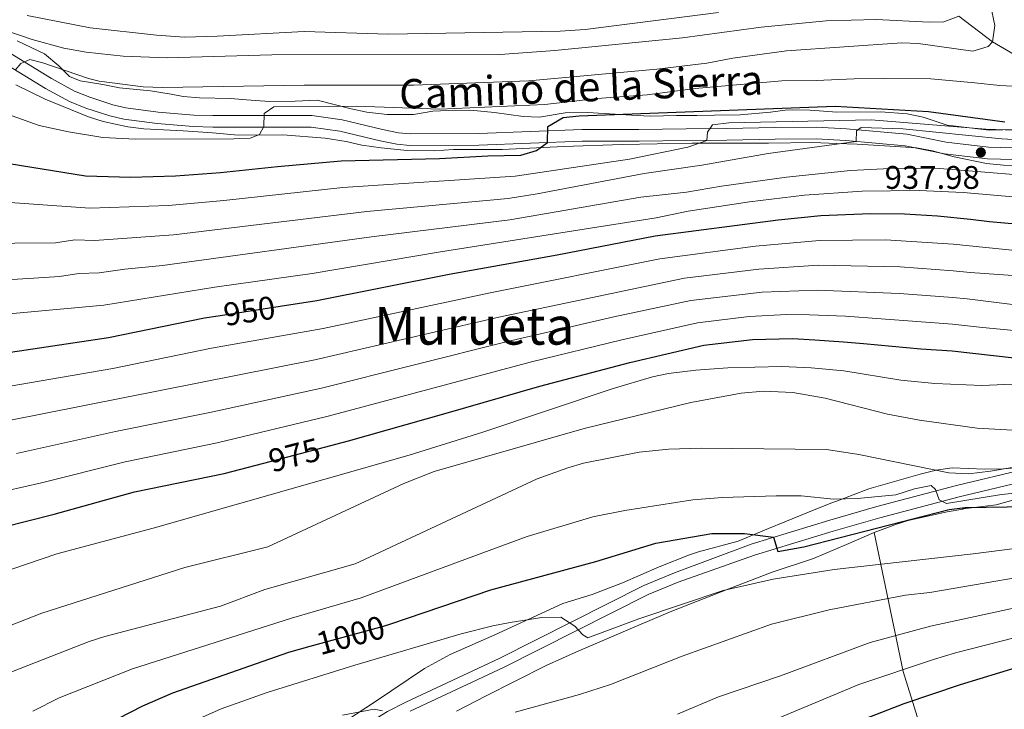
# Model space of a CAD drawing. Units: metres. Extents: x 654947 to 661862, y 744265 to 749049.
# Drawn here: x 656460 to 656761, y 748363 to 748574 of the extents above; entities that cross this region are included whole.
import ezdxf
from ezdxf.enums import TextEntityAlignment as Align

# ---------------------------------------------------------------- set-up
doc = ezdxf.new("R2010")
doc.units = ezdxf.units.M
doc.header["$MEASUREMENT"] = 0
doc.linetypes.add('DGN Style 3', pattern=[120.745576, 86.24684, -34.498736])
doc.linetypes.add('DGN Style 5', pattern=[60.372788, 25.874052, -34.498736])
for name, color, linetype, lineweight in [('Elementos auxiliares', 7, 'Continuous', 5), ('Entidades rústicas y varios', 7, 'Continuous', 5), ('Hidrografía', 7, 'Continuous', 5), ('Relieve y altimetría', 7, 'Continuous', 5), ('Textos de rotulación', 7, 'Continuous', 5), ('Viales y ferrocarril', 7, 'Continuous', 5)]:
    doc.layers.add(name, color=color, linetype=linetype, lineweight=lineweight)
doc.styles.add('Style-Arial', font='txt')
doc.styles.add('Style-ariali', font='ariali.shx', dxfattribs={"bigfont": 'arialibig.shx'})
doc.styles.add('Style-Times New Roman', font='txt')

# ---------------------------------------------------------------- blocks, each defined once
blk = doc.blocks.new('5PATER_20')
at = {"layer": 'Relieve y altimetría', "linetype": 'Continuous', "lineweight": 5}
h = blk.add_hatch(color=250, dxfattribs=at)
edge = h.paths.add_edge_path()
edge.add_ellipse((0, 0), major_axis=(-1.1, -1.11), ratio=0.999422, start_angle=0, end_angle=360)

msp = doc.modelspace()

# ---------------------------------------------------------------- linework, layer by layer
at = {"layer": 'Elementos auxiliares', "color": 250, "linetype": 'Continuous', "lineweight": 5}
msp.add_3dface([(655051.66, 744265.47), (654947.25, 748892.14), (661753.41, 749048.99), (661862.45, 744422.28)], dxfattribs=at)
at = {"layer": 'Entidades rústicas y varios', "color": 92, "linetype": 'DGN Style 3', "lineweight": 5}
for points in [[(656536.232, 748549.228, 927.385), (656529.234, 748549.753, 927.168), (656524.288, 748550.218, 926.593), (656514.768, 748550.403, 925.323), (656509.808, 748550.785, 924.841), (656506.153, 748551.55, 924.347), (656499.797, 748552.564, 924.021), (656490.294, 748553.402, 922.473), (656485.179, 748554.427, 921.688), (656478.3, 748555.562, 921.526), (656474.977, 748556.891, 920.983), (656471.75, 748560.175, 920.441), (656467.342, 748563.872, 919.898), (656459.023, 748567.845, 918.976)], [(656459.023, 748567.845, 918.976), (656467.342, 748563.872, 919.898), (656471.75, 748560.175, 920.441), (656474.977, 748556.891, 920.983), (656478.3, 748555.562, 921.526), (656485.179, 748554.427, 921.688), (656490.294, 748553.402, 922.473), (656499.797, 748552.564, 924.021), (656506.153, 748551.55, 924.347), (656509.808, 748550.785, 924.841), (656514.768, 748550.403, 925.323), (656524.288, 748550.218, 926.593), (656529.234, 748549.753, 927.168), (656536.232, 748549.228, 927.385), (656544.13, 748549.371, 927.981), (656550.808, 748549.708, 928.795), (656561.27, 748547.02, 929.881), (656566.025, 748545.946, 931.019), (656572.244, 748545.277, 931.345), (656580.317, 748545.292, 931.29), (656586.247, 748546.267, 931.345), (656590.887, 748546.481, 931.345), (656597.787, 748546.606, 931.833), (656605.091, 748545.913, 932.267), (656613.9, 748544.627, 932.564), (656618.878, 748544.426, 932.972), (656626.71, 748545.782, 933.352), (656633.566, 748545.906, 934.817), (656648.818, 748545.009, 936.932), (656652.859, 748544.778, 936.987), (656660.842, 748544.966, 937.909), (656667.05, 748544.948, 939.211), (656672.474, 748545.046, 939.699), (656680.328, 748545.187, 941.055), (656689.646, 748546.007, 941.815), (656694.061, 748546.651, 942.466), (656696.361, 748546.692, 942.303), (656701.746, 748546.572, 943.225), (656709.874, 748545.981, 943.714), (656723.414, 748546.095, 944.148), (656731.464, 748545.487, 944.262), (656736.292, 748544.461, 945.07), (656743.715, 748542.034, 945.938), (656756.547, 748540.529, 949.138), (656765.009, 748540.682, 949.247)], [(656458.617, 748554.339, 920.932), (656467.537, 748549.983, 922.137), (656480.801, 748544.539, 923.861), (656485.341, 748543.102, 923.861), (656492.837, 748541.457, 924.892), (656497.789, 748540.858, 925.254), (656509.786, 748540.331, 925.706), (656518.74, 748539.668, 925.706), (656526.696, 748538.943, 926.465), (656540.281, 748539.015, 926.411), (656553.235, 748537.99, 927.333), (656559.676, 748537.021, 927.333), (656564.514, 748535.936, 927.387), (656570.433, 748535.088, 928.093), (656577.347, 748534.388, 929.395), (656586.683, 748534.209, 930.046), (656592.58, 748534.533, 930.588), (656607.573, 748534.538, 931.048), (656626.334, 748535.446, 934.331), (656644.206, 748536.072, 936.773), (656665.597, 748536.545, 939.105), (656688.958, 748536.495, 942.611), (656702.577, 748536.691, 943.879), (656709.917, 748536.433, 944.53), (656716.171, 748536.242, 945.669), (656726.13, 748535.596, 946.3), (656734.293, 748535.05, 946.429), (656739.15, 748534.122, 947.081), (656745.802, 748532.306, 947.948), (656755.735, 748530.272, 947.948), (656760.91, 748529.757, 947.948), (656765.736, 748529.712, 948.953)], [(656765.736, 748529.712, 948.953), (656760.91, 748529.757, 947.948), (656755.735, 748530.272, 947.948), (656745.802, 748532.306, 947.948), (656739.15, 748534.122, 947.081), (656734.293, 748535.05, 946.429), (656726.13, 748535.596, 946.3), (656716.171, 748536.242, 945.669), (656709.917, 748536.433, 944.53), (656702.577, 748536.691, 943.879), (656688.958, 748536.495, 942.611), (656665.597, 748536.545, 939.105), (656644.206, 748536.072, 936.773), (656626.334, 748535.446, 934.331), (656607.573, 748534.538, 931.048), (656592.58, 748534.533, 930.588), (656586.683, 748534.209, 930.046), (656577.347, 748534.388, 929.395), (656570.433, 748535.088, 928.093), (656564.514, 748535.936, 927.387), (656559.676, 748537.021, 927.333), (656553.235, 748537.99, 927.333), (656540.281, 748539.015, 926.411), (656526.696, 748538.943, 926.465), (656518.74, 748539.668, 925.706), (656509.786, 748540.331, 925.706), (656497.789, 748540.858, 925.254), (656492.837, 748541.457, 924.892), (656485.341, 748543.102, 923.861), (656480.801, 748544.539, 923.861), (656467.537, 748549.983, 922.137), (656458.617, 748554.339, 920.932)], [(656765.009, 748540.682, 949.247), (656756.547, 748540.529, 949.138), (656743.715, 748542.034, 945.938), (656736.292, 748544.461, 945.07), (656731.464, 748545.487, 944.262), (656723.414, 748546.095, 944.148), (656709.874, 748545.981, 943.714), (656701.746, 748546.572, 943.225), (656696.361, 748546.692, 942.303), (656694.061, 748546.651, 942.466), (656689.646, 748546.007, 941.815), (656680.328, 748545.187, 941.055), (656672.474, 748545.046, 939.699), (656667.05, 748544.948, 939.211), (656660.842, 748544.966, 937.909), (656652.859, 748544.778, 936.987), (656648.818, 748545.009, 936.932), (656633.566, 748545.906, 934.817), (656626.71, 748545.782, 933.352), (656618.878, 748544.426, 932.972), (656613.9, 748544.627, 932.564), (656605.091, 748545.913, 932.267), (656597.787, 748546.606, 931.833), (656590.887, 748546.481, 931.345), (656586.247, 748546.267, 931.345), (656580.317, 748545.292, 931.29), (656572.244, 748545.277, 931.345), (656566.025, 748545.946, 931.019), (656561.27, 748547.02, 929.881), (656550.808, 748549.708, 928.795), (656544.13, 748549.371, 927.981), (656536.232, 748549.228, 927.385)], [(656768.132, 748437.553, 1005.974), (656760.96, 748436.926, 1006.602), (656755.245, 748436.774, 1007.134), (656745.244, 748437.23, 1008.144), (656740.301, 748436.473, 1008.144), (656735.437, 748435.275, 1008.144), (656719.699, 748430.802, 1008.144), (656710.11, 748427.09, 1007.397), (656708.943, 748426.638, 1007.307), (656702.929, 748424.31, 1006.199), (656693.97, 748420.72, 1003.587), (656688.997, 748418.626, 1003.296), (656679.73, 748414.706, 1003.587), (656667.535, 748411.497, 1004.455), (656664.842, 748410.53, 1004.599), (656655.532, 748406.904, 1004.997), (656644.293, 748402.055, 1005.06), (656634.989, 748398.457, 1005.757), (656626, 748395.64, 1005.974), (656605.265, 748386.151, 1006.261), (656591.579, 748380.057, 1007.059), (656583.652, 748375.779, 1008.361), (656568.688, 748365.673, 1008.903), (656565.736, 748363.761, 1009.598), (656557.111, 748358.122, 1013.019)], [(656557.111, 748358.122, 1013.019), (656565.736, 748363.761, 1009.598), (656568.688, 748365.673, 1008.903), (656583.652, 748375.779, 1008.361), (656591.579, 748380.057, 1007.059), (656605.265, 748386.151, 1006.261), (656626, 748395.64, 1005.974), (656634.989, 748398.457, 1005.757), (656644.293, 748402.055, 1005.06), (656655.532, 748406.904, 1004.997), (656664.842, 748410.53, 1004.599), (656667.535, 748411.497, 1004.455), (656679.73, 748414.706, 1003.587), (656688.997, 748418.626, 1003.296), (656693.97, 748420.72, 1003.587), (656702.929, 748424.31, 1006.199), (656708.943, 748426.638, 1007.307), (656710.11, 748427.09, 1007.397), (656719.699, 748430.802, 1008.144), (656735.437, 748435.275, 1008.144), (656740.301, 748436.473, 1008.144), (656745.244, 748437.23, 1008.144), (656755.245, 748436.774, 1007.134), (656760.96, 748436.926, 1006.602), (656768.132, 748437.553, 1005.974)], [(656721.362, 748417.37, 1018.777), (656728.184, 748419.981, 1019.753), (656731.732, 748421.032, 1020.148), (656743.702, 748423.679, 1021.181), (656748.47, 748424.581, 1021.164), (656748.607, 748424.606, 1021.164), (656758.659, 748425.876, 1020.187), (656767.055, 748428.207, 1019.293)], [(656767.055, 748428.207, 1019.293), (656758.659, 748425.876, 1020.187), (656748.607, 748424.606, 1021.164), (656748.47, 748424.581, 1021.164), (656743.702, 748423.679, 1021.181), (656731.732, 748421.032, 1020.148), (656728.184, 748419.981, 1019.753), (656721.362, 748417.37, 1018.777), (656730.201, 748374.869, 1028.217), (656735.016, 748359.484, 1029.41)], [(656593.47, 748362.72, 1018.777), (656602.374, 748367.378, 1018.766), (656620.91, 748376.717, 1017.466), (656630.961, 748381.165, 1016.748), (656646.681, 748387.943, 1014.979), (656659.388, 748393.344, 1014.957), (656676.808, 748400.167, 1014.871), (656690.162, 748405.293, 1015.889), (656702.808, 748409.472, 1016.173), (656712.905, 748413.78, 1016.715), (656721.362, 748417.37, 1018.777)], [(656735.016, 748359.484, 1029.41), (656730.201, 748374.869, 1028.217), (656721.362, 748417.37, 1018.777), (656712.905, 748413.78, 1016.715), (656702.808, 748409.472, 1016.173), (656690.162, 748405.293, 1015.889), (656676.808, 748400.167, 1014.871), (656659.388, 748393.344, 1014.957), (656646.681, 748387.943, 1014.979), (656630.961, 748381.165, 1016.748), (656620.91, 748376.717, 1017.466), (656602.374, 748367.378, 1018.766), (656593.47, 748362.72, 1018.777)], [(656735.016, 748359.484, 1029.41), (656730.201, 748374.869, 1028.217), (656721.362, 748417.37, 1018.777)]]:
    msp.add_polyline3d(points, dxfattribs=at)
at = {"layer": 'Hidrografía', "color": 142, "linetype": 'DGN Style 3', "lineweight": 15}
msp.add_polyline3d([(656774.235, 748557.741, 920), (656757.557, 748567.467, 915), (656747.286, 748575.376, 910)], dxfattribs=at)
at = {"layer": 'Relieve y altimetría', "color": 30, "linetype": 'Continuous', "lineweight": 5, "flags": 128}
for points, elevation in [([(656458.388, 748558.806), (656460.08, 748560.883), (656462.837, 748562.062), (656466.848, 748561.092), (656480.864, 748556.314), (656484.138, 748555.501), (656497.543, 748553.747), (656503.494, 748553.531), (656546.839, 748554.289), (656580.349, 748554.286), (656615.674, 748555.53), (656654.834, 748559.102), (656670.08, 748560.94), (656678.125, 748562.561), (656694.522, 748564.735), (656729.781, 748567.226), (656734.763, 748567.039), (656751.53, 748564.667), (656756.276, 748566.093), (656757.557, 748567.467), (656758.246, 748572.468), (656756.969, 748578.799)], 915), ([(656438.659, 748576.712), (656463.625, 748568.189), (656473.275, 748565.569), (656480.165, 748564.395), (656491.429, 748563.173), (656504.885, 748562.624), (656536.945, 748563.51), (656606.88, 748563.591), (656623.552, 748564.841), (656662.669, 748568.774), (656686.752, 748572.042), (656706.66, 748573.948), (656721.94, 748574.339), (656738.206, 748573.491), (656742.63, 748573.658), (656747.286, 748575.376)], 910), ([(656462.053, 748575.572), (656481.307, 748571.752), (656501.617, 748569.512), (656510.266, 748568.976), (656520.262, 748569.195), (656546.87, 748570.678), (656572.668, 748569.841), (656625.228, 748570.738), (656632.891, 748571.275), (656673.685, 748576.526)], 905), ([(656450.523, 748547.305), (656465.684, 748541.959), (656474.735, 748539.936), (656485.216, 748538.21), (656495.228, 748537.715), (656525.354, 748537.804), (656530.311, 748538.008), (656533.229, 748539.161), (656534.487, 748541.614), (656534.588, 748545.61), (656537.59, 748547.661), (656562.762, 748547.854), (656588.389, 748546.928), (656620.483, 748548.375), (656636.512, 748550.14), (656651.897, 748551.288), (656666.581, 748553.201), (656693.102, 748555.589), (656703.607, 748555.686), (656715.231, 748556.156), (656724.517, 748556.323), (656738.669, 748556.231), (656752.147, 748554.999), (656759.802, 748554.182), (656763.713, 748553.905)], 920), ([(656453.174, 748461.572), (656488.246, 748467.564), (656518.484, 748473.807), (656552.642, 748479.791), (656603.751, 748490.746), (656655.701, 748501.075), (656685.063, 748505.049), (656704.634, 748506.755), (656724.768, 748506.974), (656745.575, 748505.635), (656765.503, 748503.537), (656770.502, 748503.44), (656778.461, 748504.173), (656788.659, 748504.227), (656796.132, 748505.646), (656806.231, 748508.725), (656811.171, 748510.681), (656815.548, 748513.349), (656817.809, 748516.131), (656823.975, 748528.535), (656826.012, 748540.778), (656826.624, 748548.884)], 955), ([(656442.312, 748519.424), (656481.276, 748516.624), (656505.331, 748517.398), (656522.248, 748518.926), (656558.642, 748522.949), (656611.437, 748526.387), (656646.415, 748531.619), (656664.261, 748535.289), (656670.122, 748537.352), (656670.336, 748539.873), (656671.859, 748542.071), (656676.819, 748542.774), (656720.463, 748543.66), (656755.57, 748540.803), (656767.258, 748540.379), (656778.871, 748540.63), (656784.376, 748541.671), (656788.648, 748544.118)], 930), ([(656406.301, 748479.701), (656485.5, 748486.96), (656519.5, 748492.446), (656549.279, 748496.674), (656588.589, 748503.296), (656621.514, 748508.461), (656654.582, 748513.658), (656664.356, 748515.658), (656683.141, 748518.601), (656699.983, 748520.602), (656717.647, 748521.79), (656735.097, 748522.05), (656748.624, 748521.371), (656775.589, 748519.054), (656779.93, 748519.046), (656789.724, 748519.917), (656794.625, 748520.895), (656799.67, 748522.428), (656804.205, 748524.587), (656805.255, 748525.232), (656808.999, 748529.38), (656811.043, 748533.943), (656812.129, 748539.029), (656812.682, 748543.985)], 945), ([(656420.942, 748505.58), (656470.72, 748506.011), (656476.654, 748506.901), (656482.684, 748506.736), (656506.874, 748508.514), (656566.027, 748515.635), (656609.269, 748519.591), (656618.13, 748521.038), (656650.921, 748527.185), (656668.584, 748529.761), (656688.921, 748533.34), (656715.878, 748537.059), (656715.906, 748540.271), (656717.363, 748541.339)], 935), ([(656717.363, 748541.339), (656730.133, 748540.875), (656760.398, 748537.862), (656769.349, 748537.329)], 935), ([(656408.773, 748491.815), (656464.056, 748495.173), (656471.964, 748495.742), (656477.898, 748496.632), (656484.092, 748496.848), (656491.97, 748497.986), (656503.443, 748499.039), (656567.453, 748507.844), (656609.827, 748513.065), (656618.719, 748514.538), (656649.873, 748519.961), (656663.909, 748521.517), (656674.641, 748523.36), (656694.456, 748526.058), (656714.131, 748528.104), (656728.295, 748528.851), (656741.486, 748528.742), (656766.514, 748526.754)], 940), ([(656611.398, 748362.402), (656631.152, 748367.814), (656640.675, 748370.858), (656662.577, 748379.562), (656689.935, 748389.319), (656707.579, 748393.795), (656730.924, 748398.245), (656738.338, 748399.097), (656782.355, 748406.551), (656795.653, 748409.424), (656801.893, 748411.308), (656808.734, 748413.923), (656818.922, 748418.668), (656828.681, 748424.154), (656833.795, 748427.603), (656852.541, 748443.317), (656864.093, 748455.058), (656878.487, 748471.696), (656913.212, 748515.087), (656918.489, 748521.604)], 1010), ([(656661.096, 748361.854), (656673.681, 748367.142), (656692.618, 748373.576), (656720.143, 748383.764), (656738.59, 748388.803), (656782.88, 748398.334), (656796.467, 748401.897), (656806.895, 748405.918), (656823.425, 748413.727), (656834.238, 748419.712), (656838.417, 748422.456), (656857.117, 748437.464), (656866.164, 748446.726), (656882.389, 748465.305), (656905.576, 748495.483), (656909.102, 748499.027), (656921.476, 748510.392)], 1015), ([(656692.265, 748360.749), (656716.683, 748370.922), (656739.502, 748378.596), (656746.278, 748380.593), (656783.404, 748390.116), (656797.28, 748394.37), (656801.626, 748396.054), (656819.832, 748404.654), (656838.826, 748414.616), (656843.039, 748417.309), (656861.693, 748431.611), (656864.92, 748434.634), (656886.291, 748458.914), (656913.77, 748492.264), (656929.74, 748505.697)], 1020), ([(656455.971, 748451.552), (656550.1, 748470.254), (656606.407, 748483.292), (656663.268, 748495.167), (656686.057, 748498.014), (656704.264, 748499.165), (656729.346, 748498.665), (656745.492, 748497.482), (656750.705, 748496.921), (656772.522, 748495.404)], 960), ([(656458.76, 748441.534), (656489.128, 748448.318), (656517.986, 748454.122), (656552.156, 748461.596), (656609.062, 748475.833), (656641.607, 748483.337), (656665.258, 748488.359), (656687.053, 748490.944), (656703.894, 748491.575), (656729.081, 748490.527), (656745.409, 748489.329), (656749.828, 748488.843), (656763.661, 748487.182)], 965), ([(656439.302, 748426.474), (656466.465, 748432.651), (656492.042, 748439.059), (656520.181, 748444.806), (656554.203, 748452.955), (656616.425, 748469.577), (656644.099, 748476.361), (656667.249, 748481.551), (656683.066, 748483.465), (656694.64, 748484.048), (656701.496, 748484.041), (656712.546, 748483.569), (656745.326, 748481.176), (656754.55, 748480.141), (656766.377, 748478.965)], 970), ([(656452.804, 748404.686), (656471.156, 748410.871), (656500.617, 748418.742), (656578.961, 748441.04), (656601.495, 748448.141), (656641.103, 748461.355), (656653.441, 748464.994), (656658.332, 748466.041), (656666.717, 748467.088), (656676.534, 748467.806), (656693.105, 748468.204), (656702.093, 748467.782), (656712.048, 748466.831), (656729.485, 748464.034), (656739.887, 748462.958), (656754.278, 748462.386), (656772.977, 748463.186)], 980), ([(656451.814, 748386.984), (656466.509, 748392.705), (656510.367, 748406.67), (656535.762, 748413.029), (656577.343, 748432.357), (656586.63, 748436.027), (656632.591, 748449.231), (656665.184, 748457.208), (656680.586, 748460.036), (656687.48, 748460.68), (656696.469, 748460.204), (656706.329, 748458.545), (656725.41, 748453.607), (656735.239, 748451.771), (656752.851, 748449.307), (656765.571, 748448.606)], 985), ([(656455.219, 748373.924), (656481.07, 748384.056), (656485.826, 748385.589), (656521.278, 748394.879), (656534.837, 748399.93), (656562.506, 748407.868), (656618.138, 748433.804), (656627.551, 748437.209), (656632.368, 748438.583), (656649.385, 748442.02), (656658.457, 748442.938), (656668.388, 748443.202), (656706.767, 748442.766), (656716.659, 748441.311), (656744.216, 748435.706), (656750.261, 748435.371), (656756.923, 748436.14), (656770.856, 748438.562), (656775.788, 748439.81), (656778.989, 748440.098), (656780.443, 748436.478), (656785.431, 748435.926), (656797.591, 748438.784), (656811.234, 748442.85)], 990), ([(656463.748, 748362.702), (656471.896, 748366.878), (656494.272, 748375.739), (656543.018, 748391.176), (656564.319, 748397.439), (656601.511, 748411.176), (656615.123, 748416.159), (656635.169, 748422.201), (656644.983, 748424.122), (656665.829, 748427.396), (656674.959, 748428.08), (656691.363, 748428.618), (656698.947, 748428.647), (656708.908, 748427.63), (656716.191, 748427.814), (656728.025, 748428.911), (656733.705, 748430.782), (656738.822, 748431.806), (656740.15, 748430.519), (656741.248, 748427.413), (656743.439, 748426.237), (656760.325, 748429.079), (656765.299, 748429.575)], 995), ([(656507.289, 748357.148), (656521.394, 748363.433), (656535.518, 748368.479), (656562.313, 748376.839), (656594.913, 748386.367), (656604.595, 748388.887), (656609.961, 748389.899), (656619.612, 748391.426), (656625.38, 748391.464), (656629.685, 748388.802), (656632.154, 748386.059), (656633.641, 748385.211), (656649.299, 748391.006), (656675.112, 748399.613), (656690.442, 748403.177), (656709.052, 748406.076), (656751.671, 748410.908), (656786.791, 748415.405)], 1005), ([(656558.565, 748361.511), (656568.3, 748363.408), (656570.826, 748362.835)], 1010)]:
    msp.add_lwpolyline(points, dxfattribs=dict(at, elevation=elevation))
at = {"layer": 'Relieve y altimetría', "color": 30, "linetype": 'Continuous', "lineweight": 25, "flags": 128}
for points, elevation in [([(656453.313, 748530.831), (656479.869, 748526.512), (656493.78, 748526.084), (656507.489, 748526.54), (656521.261, 748527.508), (656538.675, 748529.419), (656558.179, 748531.106), (656588.29, 748531.791), (656603.119, 748532.666), (656613.149, 748532.813), (656617.981, 748534.234), (656621.305, 748536.737), (656621.477, 748541.601), (656626.127, 748544.349), (656631.068, 748544.84), (656709.442, 748547.804), (656737.984, 748546.221), (656761.308, 748542.996)], 925), ([(656539.503, 748486.654), (656550.685, 748488.381), (656591.255, 748496.405), (656624.31, 748502.384), (656654.33, 748508.135), (656692.005, 748513.069), (656705.004, 748514.345), (656720.185, 748514.966), (656730.604, 748514.894), (656740.685, 748514.294), (656750.861, 748513.263), (656756.69, 748512.586), (656765.821, 748511.71)], 950), ([(656711.856, 748357.869), (656730.512, 748365.067), (656747.793, 748370.864), (656783.929, 748381.899), (656798.094, 748386.843), (656808.321, 748391.544), (656839.217, 748407.304), (656847.662, 748412.162), (656866.269, 748425.759), (656869.905, 748429.165), (656892.803, 748455.527), (656915.082, 748481.779), (656922.165, 748488.793)], 1025), ([(656351.402, 748467.474), (656361.351, 748468.393), (656387.812, 748467.605), (656407.578, 748467.891), (656412.935, 748468.272), (656425.503, 748469.02), (656450.718, 748471.645), (656486.908, 748477.073), (656516.316, 748483.073), (656520.539, 748483.725)], 950), ([(656553.093, 748443.508), (656560.472, 748445.434), (656590.355, 748453.96), (656619.028, 748462.203), (656646.592, 748469.385), (656669.24, 748474.743), (656684.054, 748476.486), (656696.377, 748476.708), (656703.154, 748476.396), (656711.934, 748475.773), (656718.108, 748475.19), (656735.605, 748473.597), (656745.243, 748473.023), (656764.233, 748470.849)], 975), ([(656397.222, 748358.12), (656402.476, 748387.405), (656404.708, 748394.24), (656408.023, 748399.899), (656411.277, 748403.675), (656416.332, 748408.52), (656424.018, 748411.405), (656437.784, 748414.23), (656454.611, 748419.076), (656470.34, 748423.006), (656494.956, 748429.801), (656522.376, 748435.491), (656534.503, 748438.656)], 975), ([(656573.34, 748389.461), (656604.015, 748399.851), (656636.153, 748408.549), (656654.531, 748414.166), (656671.609, 748417.05), (656681.684, 748417.065), (656690.511, 748415.954), (656691.892, 748411.551), (656699.766, 748412.995), (656744.268, 748424.476), (656749.241, 748425.065), (656794.126, 748425.724)], 1000), ([(656478.388, 748354.612), (656497.499, 748364.407), (656506.67, 748368.375), (656542.191, 748380.829), (656548.737, 748382.612)], 1000)]:
    msp.add_lwpolyline(points, dxfattribs=dict(at, elevation=elevation))
at = {"layer": 'Relieve y altimetría', "color": 27, "linetype": 'DGN Style 5', "lineweight": 25, "flags": 128}
for points, elevation in [([(656520.539, 748483.725), (656539.503, 748486.654)], 950), ([(656534.503, 748438.656), (656553.093, 748443.508)], 975), ([(656548.737, 748382.612), (656571.147, 748388.718), (656573.34, 748389.461)], 1000)]:
    msp.add_lwpolyline(points, dxfattribs=dict(at, elevation=elevation))
at = {"layer": 'Viales y ferrocarril', "color": 250, "linetype": 'Continuous', "lineweight": 5}
for points in [[(656443.588, 748572.12, 913.605), (656469.484, 748556.31, 915.775), (656476.585, 748552.444, 916.209), (656481.197, 748550.535, 916.464), (656488.266, 748548.269, 916.854), (656492.304, 748547.346, 917.077), (656502.206, 748546.025, 917.569), (656513.063, 748545.121, 918.53)], [(656513.063, 748545.121, 918.53), (656518.904, 748544.961, 918.922), (656549.209, 748544.987, 921.037), (656558.478, 748543.678, 921.037), (656570.859, 748540.69, 920.983), (656575.777, 748539.711, 921.087), (656579.392, 748539.324, 921.309), (656600.277, 748539.502, 923.291), (656631.929, 748540.712, 925.872), (656649.339, 748540.674, 926.408), (656663.79, 748540.848, 929.066), (656676.202, 748540.985, 930.911), (656690.954, 748541.294, 933.677), (656703.627, 748541.393, 935.142), (656712.882, 748540.909, 935.793), (656731.359, 748539.246, 936.932), (656743.427, 748536.816, 938.072), (656756.303, 748535.268, 937.963), (656771.552, 748534.9, 938.098)], [(656579.304, 748362.71, 1008.979), (656607.904, 748376.111, 1007.92), (656652.126, 748398.402, 1002.341), (656661.337, 748402.209, 1001.417), (656684.688, 748410.429, 1000), (656708.786, 748417.772, 998.994), (656723.094, 748421.919, 997.703), (656747.392, 748428.27, 994.683), (656780.201, 748436.147, 989.909), (656789.916, 748438.463, 989.237), (656796.041, 748439.929, 989.15), (656801.053, 748441.459, 989.247), (656805.937, 748443.437, 989.409), (656815.753, 748448.086, 989.411), (656825.869, 748454.085, 989.258), (656830.304, 748457.141, 989.21), (656834.458, 748460.929, 989.166), (656838.799, 748467.013, 989.146), (656841.424, 748471.577, 989.089), (656843.704, 748476.122, 988.763)]]:
    msp.add_polyline3d(points, dxfattribs=at)
at = {"layer": 'Viales y ferrocarril', "color": 250, "linetype": 'DGN Style 3', "lineweight": 5}
for points in [[(656441.85, 748569.003, 913.605), (656467.701, 748553.221, 915.775), (656475.046, 748549.222, 916.209), (656479.969, 748547.184, 916.464), (656487.322, 748544.827, 916.854), (656491.669, 748543.834, 917.077), (656501.822, 748542.479, 917.569), (656512.866, 748541.56, 918.53), (656518.856, 748541.395, 918.922), (656548.96, 748541.421, 921.037), (656557.809, 748540.172, 921.037), (656570.092, 748537.207, 920.983), (656575.238, 748536.183, 921.087), (656579.216, 748535.757, 921.309), (656600.36, 748535.937, 923.291), (656631.993, 748537.146, 925.872), (656649.356, 748537.108, 926.408), (656663.831, 748537.283, 929.066), (656676.259, 748537.42, 930.911), (656691.005, 748537.729, 933.677), (656703.547, 748537.827, 935.142), (656712.629, 748537.352, 935.793), (656730.845, 748535.712, 936.932), (656742.861, 748533.293, 938.072), (656756.046, 748531.708, 937.963), (656771.599, 748531.332, 938.098)], [(656779.367, 748439.637, 989.909), (656746.52, 748431.751, 994.683), (656722.141, 748425.379, 997.703), (656707.764, 748421.212, 998.994), (656683.643, 748413.862, 1000)], [(656683.643, 748413.862, 1000), (656660.246, 748405.06, 1001.417), (656650.854, 748401.178, 1002.341), (656606.569, 748378.855, 1007.92), (656577.98, 748365.46, 1008.979), (656572.344, 748362.676, 1009.656), (656567.868, 748359.855, 1010.442), (656556.604, 748350.549, 1012.694), (656553.01, 748346.56, 1013.387), (656550.374, 748342.701, 1013.888), (656547.952, 748337.936, 1014.036), (656546.495, 748334.277, 1014.213), (656544.945, 748329.042, 1014.958), (656544.617, 748322.003, 1016.126), (656546.032, 748316.938, 1016.817), (656549.177, 748312.902, 1017.902), (656558.125, 748309.912, 1018.643), (656570.561, 748306.435, 1020.832), (656585.344, 748301.907, 1022.46)]]:
    msp.add_polyline3d(points, dxfattribs=at)

# ---------------------------------------------------------------- block references
at = {"layer": 'Relieve y altimetría', "color": 250, "linetype": 'Continuous', "lineweight": 5}
msp.add_blockref('5PATER_20', (656753.994, 748533.685, 937.979), dxfattribs=at)

# ---------------------------------------------------------------- texts
at = {"layer": 'Textos de rotulación', "color": 250, "linetype": 'Continuous', "lineweight": 5, "style": 'Style-ariali'}
msp.add_text('Camino de la Sierra', height=8.99998, rotation=2.31, dxfattribs=at).set_placement((656631.782, 748549.2, 920.445), align=Align.CENTER)
at = {"layer": 'Textos de rotulación', "color": 250, "linetype": 'Continuous', "lineweight": 5, "style": 'Style-Arial'}
msp.add_text('937.98', height=7, dxfattribs=at).set_placement((656724.538, 748522.53, 937.979))
at = {"layer": 'Textos de rotulación', "color": 27, "linetype": 'Continuous', "lineweight": 5, "style": 'Style-ariali'}
for s, rotation, p in [('950', 8.77948, (656530.088, 748485.2, 950)), ('975', 14.62779, (656543.865, 748441.1, 975)), ('1000', 15.24022, (656561.086, 748385.977, 1000))]:
    msp.add_text(s, height=7, rotation=rotation, dxfattribs=at).set_placement(p, align=Align.MIDDLE_CENTER)
at = {"layer": 'Textos de rotulación', "color": 250, "linetype": 'Continuous', "lineweight": 5, "style": 'Style-Times New Roman'}
msp.add_text('Murueta', height=11.5, dxfattribs=at).set_placement((656598.889, 748480.625, 960.507), align=Align.MIDDLE_CENTER)

doc.saveas('drawing.dxf')
